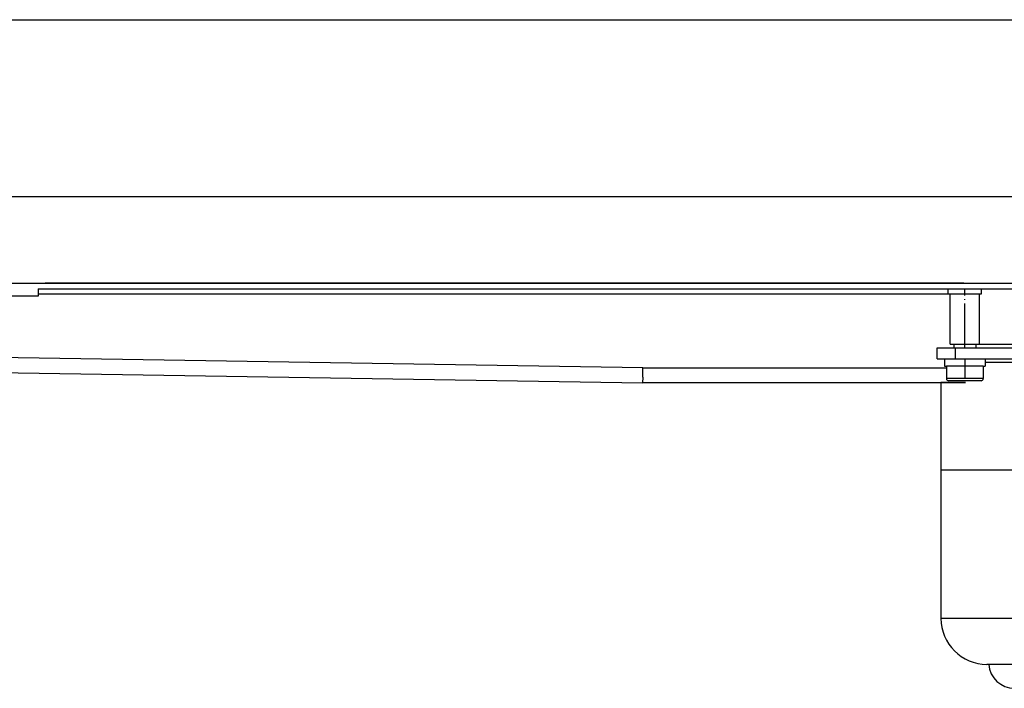
# Model space of a CAD drawing. Units: inches. Extents: x -205 to 593, y -181 to 120.
# Drawn here: x 56 to 190, y 11 to 102 of the extents above; entities that cross this region are included whole.
import ezdxf

# ---------------------------------------------------------------- set-up
doc = ezdxf.new("R2010")
doc.units = ezdxf.units.IN
doc.linetypes.add('DOT_CENTER', pattern=[14, 12, -1, 0, -1])
doc.layers.add('1', color=7, linetype='Continuous')
doc.styles.add('CONVERTER_11', font='txt.shx', dxfattribs={"width": 0.9})
doc.dimstyles.new('ME10_DIM_10', dxfattribs={"dimtxt": 24, "dimasz": 24, "dimexe": 4, "dimexo": 0, "dimgap": 4, "dimtad": 1, "dimdsep": 46, "dimtxsty": 'CONVERTER_11', "dimsah": 1, "dimcen": 0.09, "dimclrd": 4, "dimclre": 4, "dimclrt": 1, "dimadec": 0, "dimazin": 0, "dimtfac": 1, "dimtdec": 4, "dimtmove": 0, "dimatfit": 3, "dimfxl": 1, "dimtolj": 1, "dimtzin": 0, "dimarcsym": 0})
doc.dimstyles.new('ME10_DIM_11', dxfattribs={"dimtxt": 24, "dimasz": 24, "dimexe": 4, "dimexo": 0, "dimgap": 4, "dimtad": 1, "dimdsep": 46, "dimtxsty": 'CONVERTER_11', "dimsah": 1, "dimcen": 0.09, "dimclrd": 4, "dimclre": 4, "dimclrt": 1, "dimadec": 0, "dimazin": 0, "dimtfac": 1, "dimtdec": 4, "dimtmove": 0, "dimatfit": 3, "dimfxl": 1, "dimtolj": 1, "dimtzin": 0, "dimarcsym": 0})

# ---------------------------------------------------------------- blocks, each defined once
blk = doc.blocks.new('501024953_Aufbauhöhe_88_5mm_-_ohne_Schweißzugabe__3', base_point=(446.41, 54.39))
at = {"color": 7, "linetype": 'Continuous'}
for p, q in [((530.66, 86.46), (530.66, 83.29)), ((530.66, 83.29), (530.66, 83.25)), ((384.39, 81.6), (362.16, 81.6)), ((362.16, 81.6), (362.16, 41.35)), ((385.86, 81.6), (384.39, 81.6)), ((394.17, 81.6), (385.86, 81.6)), ((478.15, 81.6), (394.17, 81.6)), ((486.46, 81.6), (478.15, 81.6)), ((487.93, 81.6), (486.46, 81.6)), ((510.16, 81.6), (487.93, 81.6)), ((510.16, 81.6), (510.16, 80.85)), ((521.16, 80.85), (510.16, 80.85)), ((521.16, 80.85), (521.16, 82.35)), ((521.16, 82.35), (523.66, 82.35)), ((521.16, 28.85), (521.16, 80.85)), ((523.66, 82.35), (523.66, 80.81)), ((523.66, 80.81), (523.66, 28.85)), ((524.81, 80.81), (523.66, 80.81)), ((524.81, 28.85), (524.81, 80.81)), ((375.16, 28.85), (374.66, 28.85)), ((390.5, 28.85), (375.16, 28.85)), ((390.75, 28.85), (390.5, 28.85)), ((394.17, 28.85), (390.75, 28.85)), ((478.15, 28.85), (394.17, 28.85)), ((481.57, 28.85), (478.15, 28.85)), ((481.81, 28.85), (481.57, 28.85)), ((493.31, 28.85), (481.81, 28.85)), ((497.16, 28.85), (493.31, 28.85)), ((510.16, 28.85), (497.16, 28.85)), ((521.16, 28.85), (510.16, 28.85)), ((521.16, 27.35), (521.16, 28.85)), ((521.16, 27.35), (523.66, 27.35)), ((523.66, 28.85), (523.66, 27.35)), ((523.66, 28.85), (524.81, 28.85)), ((394.16, 22.35), (382.14, 22.35)), ((478.16, 22.35), (394.16, 22.35)), ((490.18, 22.35), (478.16, 22.35))]:
    blk.add_line(p, q, dxfattribs=at)
at = {"color": 3, "linetype": 'Continuous'}
for p, q in [((384.39, 81.6), (384.39, 41.35)), ((394.17, 41.35), (394.17, 81.6)), ((478.15, 41.35), (478.15, 81.6)), ((487.93, 41.35), (487.93, 81.6)), ((384.39, 41.35), (362.16, 41.35)), ((394.17, 41.35), (384.39, 41.35)), ((394.17, 41.35), (394.17, 28.85)), ((478.15, 41.35), (394.17, 41.35)), ((478.15, 41.35), (487.93, 41.35)), ((478.15, 41.35), (478.15, 28.85)), ((487.93, 41.35), (504.05, 41.35)), ((394.17, 28.85), (394.17, 25.35)), ((478.15, 28.85), (478.16, 22.35)), ((394.16, 22.35), (394.17, 25.35))]:
    blk.add_line(p, q, dxfattribs=at)
at = {"color": 7, "linetype": 'Continuous'}
for centre, radius, start, end in [((544.49, 54.85), 34.5, 113.6374, 127.1458), ((539.06, 54.85), 29.61, 106.4769, 118.7679), ((374.66, 41.35), 12.5, 180, 270), ((382.14, 29.35), 7, 184.096, 270), ((490.18, 29.35), 7, 270, 355.904), ((539.06, 54.85), 29.65, 241.2719, 253.5448)]:
    blk.add_arc(centre, radius, start, end, dxfattribs=at)
for points, knots in [([(501.53, 54.85), (501.6, 56.53), (501.75, 59.94), (502.77, 64.52), (504.21, 68.97), (505.82, 72.78), (507.5, 76.15), (508.7, 78.35), (509.55, 79.83), (509.96, 80.51), (510.16, 80.85)], [0, 0, 0, 0, 5.028619, 10.207047, 14.037363, 19.033647, 22.591672, 25.346924, 26.535894, 27.724865, 27.724865, 27.724865, 27.724865]), ([(501.53, 54.85), (501.57, 53.65), (501.64, 51.27), (502.2, 47.79), (502.99, 44.48), (503.71, 42.38), (504.05, 41.35)], [0, 0, 0, 0, 3.605607, 7.135236, 10.554918, 13.799352, 13.799352, 13.799352, 13.799352]), ([(510.16, 28.85), (510.07, 29), (509.89, 29.3), (509.43, 30.09), (508.86, 31.09), (508.05, 32.54), (507.18, 34.2), (506.14, 36.32), (505.05, 38.73), (504.4, 40.45), (504.05, 41.35)], [0, 0, 0, 0, 0.516676, 1.033352, 2.761338, 3.96181, 6.015954, 8.395659, 11.044042, 13.93112, 13.93112, 13.93112, 13.93112])]:
    blk.add_open_spline(points, degree=3, knots=knots, dxfattribs=at)
at = {"color": 3, "linetype": 'Continuous'}
for points, knots in [([(384.39, 41.35), (384.47, 39.74), (384.63, 36.7), (385.9, 32.79), (387.72, 29.65), (389.67, 29.09), (390.5, 28.85)], [0, 0, 0, 0, 4.806096, 9.072292, 12.429807, 14.954637, 14.954637, 14.954637, 14.954637]), ([(481.81, 28.85), (482.65, 29.09), (484.59, 29.65), (486.41, 32.79), (487.69, 36.7), (487.84, 39.74), (487.93, 41.35)], [0, 0, 0, 0, 2.524831, 5.882345, 10.148541, 14.954637, 14.954637, 14.954637, 14.954637]), ([(493.31, 28.85), (494.73, 29.05), (497.63, 29.45), (501.18, 32.42), (503.59, 36.53), (503.9, 39.73), (504.05, 41.35)], [0, 0, 0, 0, 4.221004, 8.636477, 13.313205, 18.166175, 18.166175, 18.166175, 18.166175]), ([(390.75, 28.85), (390.82, 28), (390.95, 26.41), (391.68, 24.37), (392.69, 22.75), (393.71, 22.48), (394.16, 22.35)], [0, 0, 0, 0, 2.542562, 4.776058, 6.536078, 7.879977, 7.879977, 7.879977, 7.879977]), ([(481.57, 28.85), (481.5, 28), (481.36, 26.41), (480.64, 24.37), (479.63, 22.75), (478.6, 22.48), (478.16, 22.35)], [0, 0, 0, 0, 2.542562, 4.776058, 6.536078, 7.879977, 7.879977, 7.879977, 7.879977])]:
    blk.add_open_spline(points, degree=3, knots=knots, dxfattribs=at)
blk = doc.blocks.new('501024953_Aufbauhöhe_88_5mm_-_ohne_Schweißzugabe__4', base_point=(446.41, 54.39))
blk.add_blockref('501024953_Aufbauhöhe_88_5mm_-_ohne_Schweißzugabe__3', (446.41, 54.39))
blk = doc.blocks.new('588884928_F_0800_mm_Artikelnummer_588884931__5', base_point=(436.16, 45.95))
at = {"color": 7, "linetype": 'Continuous'}
for p, q in [((83.41, 132.35), (283.91, 132.35)), ((118.91, 132.35), (272.91, 132.35)), ((368.41, 132.35), (118.91, 132.35)), ((272.91, 132.35), (299.41, 132.35)), ((283.91, 132.35), (287.91, 132.35)), ((283.91, 132.35), (287.91, 132.35)), ((287.91, 132.35), (364.41, 132.35)), ((299.41, 132.35), (353.41, 132.35)), ((353.41, 132.35), (518.91, 132.35)), ((364.41, 132.35), (368.41, 132.35)), ((117.06, 128.85), (105.06, 128.85)), ((117.06, 130.85), (364.16, 130.85)), ((117.06, 130.85), (117.06, 129.35)), ((117.06, 129.35), (117.06, 128.85)), ((364.16, 129.45), (364.16, 130.85)), ((364.16, 130.85), (372.97, 130.85)), ((364.16, 129.45), (364.66, 129.45)), ((364.66, 115.85), (364.66, 129.45)), ((364.66, 129.45), (372.66, 129.45)), ((372.66, 115.85), (372.66, 129.45)), ((372.66, 129.45), (373.16, 129.45)), ((372.97, 130.85), (373.16, 130.85)), ((373.16, 129.45), (373.16, 130.85)), ((373.16, 130.85), (377.08, 130.85)), ((377.08, 130.85), (384.39, 130.85)), ((364.66, 115.85), (371.71, 115.85)), ((371.71, 115.85), (372.66, 115.85)), ((103.06, 108.2), (281.16, 105.35)), ((362.16, 105.35), (281.16, 105.35)), ((368.86, 105.35), (362.16, 105.35))]:
    blk.add_line(p, q, dxfattribs=at)
at = {"color": 3, "linetype": 'Continuous'}
for p, q in [((364.66, 129.35), (117.06, 129.35)), ((281.23, 109.35), (103.06, 112.21)), ((281.19, 106.85), (281.23, 109.35)), ((281.23, 109.35), (363.66, 109.35)), ((281.19, 106.85), (281.16, 105.35))]:
    blk.add_line(p, q, dxfattribs=at)
at = {"layer": '1', "color": 2, "linetype": 'DOT_CENTER'}
blk.add_line((368.66, 114.85), (368.66, 130.85), dxfattribs=at)
blk = doc.blocks.new('588884928_F_0800_mm_Artikelnummer_588884931__6', base_point=(436.16, 45.95))
blk.add_blockref('588884928_F_0800_mm_Artikelnummer_588884931__5', (436.16, 45.95))
blk = doc.blocks.new('Bgr_HL50F_0__7', base_point=(436.16, 45.95))
for name, p in [('588884928_F_0800_mm_Artikelnummer_588884931__6', (436.16, 45.95)), ('501024953_Aufbauhöhe_88_5mm_-_ohne_Schweißzugabe__4', (446.41, 54.39))]:
    blk.add_blockref(name, p)
blk = doc.blocks.new('Vordans1', base_point=(436.16, 45.95))
blk.add_blockref('Bgr_HL50F_0__7', (436.16, 45.95))
blk = doc.blocks.new('1__8', base_point=(436.16, 45.95))
blk.add_blockref('Vordans1', (436.16, 45.95))
blk = doc.blocks.new('HL50F-vorderans', base_point=(436.16, 45.95))
at = {"layer": '1'}
blk.add_blockref('1__8', (436.16, 45.95), dxfattribs=at)
blk = doc.blocks.new('TOP__9', base_point=(340.96, -115.17))
blk.add_blockref('HL50F-vorderans', (436.16, 45.95))
blk = doc.blocks.new('*D121')
at = {"layer": '1', "color": 4, "linetype": 'Continuous'}
for p, q in [((-163.84, 132.35), (-163.84, 207.93)), ((1036.16, 132.35), (1036.16, 207.93)), ((-163.84, 203.93), (1036.16, 203.93))]:
    blk.add_line(p, q, dxfattribs=at)
at = {"layer": '1', "color": 4}
for points in [[(-139.84, 207.09), (-139.84, 200.78), (-163.84, 203.93)], [(1012.16, 200.78), (1012.16, 207.09), (1036.16, 203.93)]]:
    blk.add_solid(points, dxfattribs=at)
at = {"layer": '1', "color": 1, "insert": (448.18, 207.93), "char_height": 24, "attachment_point": 7, "rotation": 0.0001, "line_spacing_factor": 0.60024, "style": 'CONVERTER_11'}
blk.add_mtext('1200', dxfattribs=at)
blk = doc.blocks.new('*D122')
at = {"layer": '1', "color": 4, "linetype": 'Continuous'}
for p, q in [((-113.84, 130.85), (-113.84, 159.88)), ((986.16, 132.35), (986.16, 159.88)), ((-113.84, 155.88), (986.16, 155.88))]:
    blk.add_line(p, q, dxfattribs=at)
at = {"layer": '1', "color": 4}
for points in [[(-89.84, 159.04), (-89.84, 152.72), (-113.84, 155.88)], [(962.16, 152.72), (962.16, 159.04), (986.16, 155.88)]]:
    blk.add_solid(points, dxfattribs=at)
at = {"layer": '1', "color": 1, "insert": (502.34, 159.88), "char_height": 24, "attachment_point": 7, "rotation": 0.0001, "line_spacing_factor": 0.60024, "style": 'CONVERTER_11'}
blk.add_mtext('1100', dxfattribs=at)
blk = doc.blocks.new('501024954_Aufbauhöhe_108_5mm_ohne_Schweißzugabe__11', base_point=(436.16, 77.35))
at = {"color": 7, "linetype": 'Continuous'}
for p, q in [((372.97, 130.85), (373.16, 130.85)), ((373.16, 130.85), (377.08, 130.85)), ((377.08, 130.85), (384.39, 130.85)), ((384.39, 130.85), (385.86, 130.85)), ((385.86, 130.85), (394.17, 130.85)), ((394.17, 130.85), (478.15, 130.85)), ((478.15, 130.85), (486.46, 130.85)), ((486.46, 130.85), (487.93, 130.85)), ((487.93, 130.85), (495.23, 130.85)), ((495.23, 130.85), (499.16, 130.85)), ((499.16, 130.85), (499.35, 130.85)), ((371.71, 115.85), (372.66, 115.85)), ((500.61, 115.85), (499.66, 115.85)), ((361.16, 111.85), (361.16, 114.85)), ((361.16, 114.85), (366.16, 114.85)), ((366.16, 114.85), (383.9, 114.85)), ((383.9, 114.85), (387.77, 114.85)), ((484.55, 114.85), (488.41, 114.85)), ((488.41, 114.85), (506.16, 114.85)), ((506.16, 114.85), (511.16, 114.85)), ((511.16, 111.85), (511.16, 114.85)), ((361.16, 111.85), (363.16, 111.85)), ((363.16, 111.85), (366.16, 111.85)), ((366.16, 111.85), (370.44, 111.85)), ((370.44, 111.85), (374.16, 111.85)), ((374.16, 111.85), (383.9, 111.85)), ((383.9, 111.85), (387.77, 111.85)), ((484.55, 111.85), (488.41, 111.85)), ((488.41, 111.85), (498.16, 111.85)), ((498.16, 111.85), (501.88, 111.85)), ((501.88, 111.85), (506.16, 111.85)), ((506.16, 111.85), (509.16, 111.85)), ((509.16, 111.85), (511.16, 111.85)), ((362.16, 105.35), (362.16, 81.6)), ((368.86, 105.35), (362.16, 105.35)), ((510.16, 105.35), (503.45, 105.35)), ((510.16, 105.35), (510.16, 81.6)), ((384.39, 81.6), (362.16, 81.6)), ((385.86, 81.6), (384.39, 81.6)), ((394.17, 81.6), (385.86, 81.6)), ((478.15, 81.6), (394.17, 81.6)), ((486.46, 81.6), (478.15, 81.6)), ((487.93, 81.6), (486.46, 81.6)), ((510.16, 81.6), (487.93, 81.6))]:
    blk.add_line(p, q, dxfattribs=at)
at = {"color": 3, "linetype": 'Continuous'}
for p, q in [((384.39, 130.85), (384.39, 115.85)), ((394.17, 130.85), (394.17, 115.85)), ((478.15, 115.85), (478.15, 130.85)), ((487.93, 115.85), (487.93, 130.85)), ((372.66, 115.85), (384.39, 115.85)), ((384.39, 115.85), (394.17, 115.85)), ((478.15, 115.85), (487.93, 115.85)), ((487.93, 115.85), (499.66, 115.85)), ((366.16, 111.85), (366.16, 114.85)), ((506.16, 114.85), (506.16, 111.85)), ((384.39, 110.85), (374.16, 110.85)), ((384.39, 110.85), (384.39, 81.6)), ((394.17, 110.85), (384.39, 110.85)), ((394.17, 110.85), (394.17, 81.6)), ((478.15, 81.6), (478.15, 110.85)), ((487.93, 110.85), (478.15, 110.85)), ((487.93, 81.6), (487.93, 110.85)), ((498.16, 110.85), (487.93, 110.85))]:
    blk.add_line(p, q, dxfattribs=at)
for points, knots in [([(384.39, 115.85), (384.38, 115.59), (384.37, 115.17), (384.03, 114.94), (383.9, 114.85)], [0, 0, 0, 0, 0.721338, 1.174473, 1.174473, 1.174473, 1.174473]), ([(487.93, 115.85), (487.93, 115.59), (487.94, 115.17), (488.28, 114.94), (488.41, 114.85)], [0, 0, 0, 0, 0.721338, 1.174473, 1.174473, 1.174473, 1.174473]), ([(384.39, 110.85), (384.38, 111.11), (384.37, 111.54), (384.03, 111.77), (383.9, 111.85)], [0, 0, 0, 0, 0.721338, 1.174473, 1.174473, 1.174473, 1.174473]), ([(488.41, 111.85), (488.28, 111.77), (487.94, 111.54), (487.93, 111.11), (487.93, 110.85)], [0, 0, 0, 0, 0.453136, 1.174473, 1.174473, 1.174473, 1.174473])]:
    blk.add_open_spline(points, degree=3, knots=knots, dxfattribs=at)
at = {"color": 7, "linetype": 'Continuous'}
for points, knots in [([(394.17, 115.85), (393.64, 115.74), (392.59, 115.5), (391.26, 115.23), (390.19, 115.06), (389.39, 114.95), (388.58, 114.87), (388.04, 114.86), (387.77, 114.85)], [0, 0, 0, 0, 1.622917, 3.245543, 4.057254, 4.869162, 5.68137, 6.493072, 6.493072, 6.493072, 6.493072]), ([(484.55, 114.85), (484.28, 114.86), (483.74, 114.87), (482.93, 114.95), (482.12, 115.06), (481.06, 115.23), (479.73, 115.5), (478.68, 115.74), (478.15, 115.85)], [0, 0, 0, 0, 0.811702, 1.623909, 2.435816, 3.247527, 4.870154, 6.493072, 6.493072, 6.493072, 6.493072]), ([(387.77, 111.85), (388.04, 111.85), (388.58, 111.84), (389.39, 111.76), (390.19, 111.65), (391.26, 111.48), (392.59, 111.21), (393.64, 110.97), (394.17, 110.85)], [0, 0, 0, 0, 0.811702, 1.623909, 2.435816, 3.247527, 4.870154, 6.493072, 6.493072, 6.493072, 6.493072]), ([(478.15, 110.85), (478.68, 110.97), (479.73, 111.21), (481.06, 111.48), (482.12, 111.65), (482.93, 111.76), (483.74, 111.84), (484.28, 111.85), (484.55, 111.85)], [0, 0, 0, 0, 1.622917, 3.245543, 4.057254, 4.869162, 5.68137, 6.493072, 6.493072, 6.493072, 6.493072])]:
    blk.add_open_spline(points, degree=3, knots=knots, dxfattribs=at)
at = {"layer": '1', "color": 2, "linetype": 'DOT_CENTER'}
blk.add_line((436.16, 132.35), (436.16, 22.35), dxfattribs=at)
blk = doc.blocks.new('501024954_Aufbauhöhe_108_5mm_ohne_Schweißzugabe__12', base_point=(436.16, 77.35))
blk.add_blockref('501024954_Aufbauhöhe_108_5mm_ohne_Schweißzugabe__11', (436.16, 77.35))
blk = doc.blocks.new('915055001_19mm__13', base_point=(203.16, 132.35))
at = {"color": 7, "linetype": 'Continuous'}
for p, q in [((187.91, 132.35), (214.41, 132.35)), ((214.41, 132.35), (218.41, 132.35))]:
    blk.add_line(p, q, dxfattribs=at)
blk = doc.blocks.new('915055001_19mm_1__14', base_point=(203.16, 132.35))
blk.add_blockref('915055001_19mm__13', (203.16, 132.35))
blk = doc.blocks.new('915055001_19mm__17', base_point=(336.16, 132.35))
at = {"color": 7, "linetype": 'Continuous'}
for p, q in [((318.91, 132.35), (322.91, 132.35)), ((322.91, 132.35), (349.41, 132.35)), ((349.41, 132.35), (353.41, 132.35))]:
    blk.add_line(p, q, dxfattribs=at)
blk = doc.blocks.new('915055001_19mm_2__18', base_point=(336.16, 132.35))
blk.add_blockref('915055001_19mm__17', (336.16, 132.35))
blk = doc.blocks.new('Skin_Group2__19', base_point=(368.66, 110.85))
at = {"color": 7, "linetype": 'Continuous'}
for p, q in [((365.66, 115.85), (365.66, 114.85)), ((371.66, 115.85), (371.66, 114.85)), ((363.66, 109.85), (363.66, 106.45)), ((365.41, 109.85), (363.66, 109.85)), ((368.39, 109.85), (365.41, 109.85)), ((368.93, 109.85), (368.39, 109.85)), ((371.91, 109.85), (368.93, 109.85)), ((373.66, 109.85), (371.91, 109.85)), ((373.66, 109.85), (373.66, 106.45)), ((373.06, 105.85), (364.26, 105.85))]:
    blk.add_line(p, q, dxfattribs=at)
at = {"color": 3, "linetype": 'Continuous'}
blk.add_line((373.66, 106.45), (363.66, 106.45), dxfattribs=at)
at = {"color": 7, "linetype": 'Continuous'}
for centre, start, end in [((364.26, 106.45), 180, 270), ((373.06, 106.45), 270, 0)]:
    blk.add_arc(centre, 0.6, start, end, dxfattribs=at)
blk = doc.blocks.new('995904356_DIN_7984_-_M6_x_12_---_9N__20', base_point=(368.66, 110.85))
blk.add_blockref('Skin_Group2__19', (368.66, 110.85))
blk = doc.blocks.new('995904356_DIN_7984_-_M6_x_12_---_9N__21', base_point=(368.66, 110.85))
blk.add_blockref('995904356_DIN_7984_-_M6_x_12_---_9N__20', (368.66, 110.85))
blk = doc.blocks.new('995900114__27', base_point=(368.66, 109.15))
at = {"color": 7, "linetype": 'Continuous'}
for p, q in [((363.16, 111.85), (363.16, 109.85)), ((363.16, 111.85), (366.16, 111.85)), ((363.16, 109.85), (363.66, 109.85)), ((365.41, 109.85), (363.66, 109.85)), ((368.39, 109.85), (365.41, 109.85)), ((366.16, 111.85), (370.44, 111.85)), ((368.93, 109.85), (368.39, 109.85)), ((371.91, 109.85), (368.93, 109.85)), ((370.44, 111.85), (374.16, 111.85)), ((373.66, 109.85), (371.91, 109.85)), ((373.66, 109.85), (374.16, 109.85)), ((374.16, 111.85), (374.16, 109.85))]:
    blk.add_line(p, q, dxfattribs=at)
at = {"layer": '1', "color": 2, "linetype": 'DOT_CENTER'}
blk.add_line((368.66, 111.85), (368.66, 106.45), dxfattribs=at)
blk = doc.blocks.new('995900114__28', base_point=(368.66, 109.15))
blk.add_blockref('995900114__27', (368.66, 109.15))
blk = doc.blocks.new('TOP__10', base_point=(387.735, -65.38))
blk.add_blockref('TOP__9', (340.957, -115.17))
at = {"layer": '1'}
for base, p1, p2, dimstyle, picture, middle in [((-163.842, 203.935), (1036.158, 132.354), (-163.842, 132.354), 'ME10_DIM_10', '*D121', (484.181, 219.935)), ((-113.842, 155.877), (986.158, 132.354), (-113.842, 130.854), 'ME10_DIM_11', '*D122', (534.745, 171.877))]:
    dim = blk.add_linear_dim(base=base, p1=p1, p2=p2, dimstyle=dimstyle, dxfattribs=at)
    dim.commit()
    dim.dimension.update_dxf_attribs({"geometry": picture, "text_midpoint": middle, "text_rotation": 0.00014})

msp = doc.modelspace()

# ---------------------------------------------------------------- block references
at = {"xscale": 0.5, "yscale": 0.5, "zscale": 0.5}
for name, p in [('TOP__10', (193.87, -32.69)), ('915055001_19mm_1__14', (101.58, 66.18)), ('915055001_19mm_2__18', (168.08, 66.18)), ('501024954_Aufbauhöhe_108_5mm_ohne_Schweißzugabe__12', (218.08, 38.68)), ('995904356_DIN_7984_-_M6_x_12_---_9N__21', (184.33, 55.43)), ('995900114__28', (184.33, 54.58))]:
    msp.add_blockref(name, p, dxfattribs=at)

doc.saveas('drawing.dxf')
